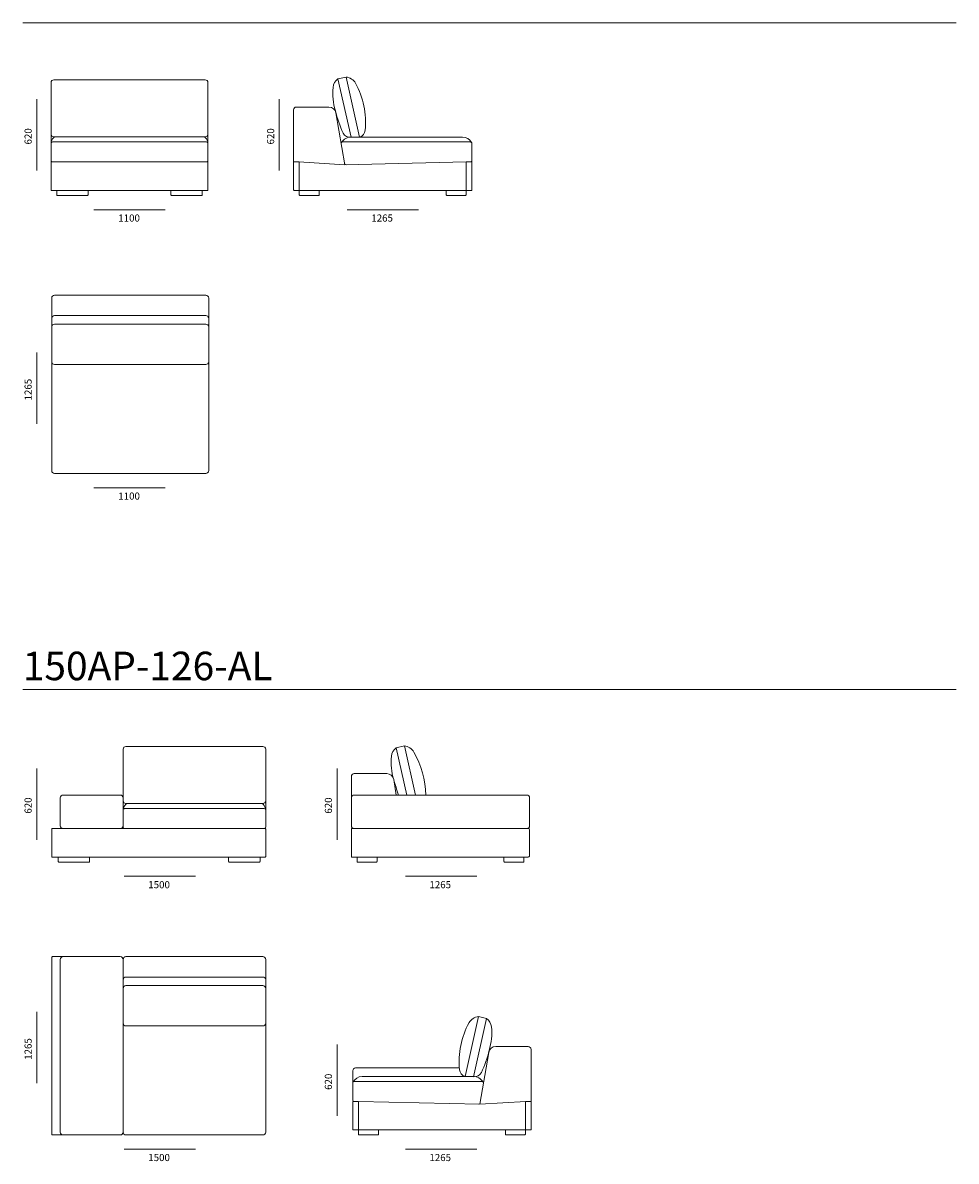
# Model space of a CAD drawing. Units: millimetres. Extents: x -6000 to 26000, y -6000 to 26000.
# Drawn here: x 2350 to 8894, y 9999 to 17981 of the extents above; entities that cross this region are included whole.
import ezdxf

# ---------------------------------------------------------------- set-up
doc = ezdxf.new("R2010")
doc.units = ezdxf.units.MM
doc.header["$MEASUREMENT"] = 0
for name, color, linetype, lineweight in [('_________ - _________._______1_Pen_No__7', 7, 'Continuous', 18), ('_________ - _________._______252_Pen_No__7', 7, 'Continuous', 18), ('_________ - ______Pen_No__7', 7, 'Continuous', 18)]:
    doc.layers.add(name, color=color, linetype=linetype, lineweight=lineweight)
doc.styles.add('GENERATED_STYLE_1', font='txt')

msp = doc.modelspace()

# ---------------------------------------------------------------- linework, layer by layer
at = {"layer": '_________ - _________._______252_Pen_No__7', "color": 7, "linetype": 'Continuous', "lineweight": 18, "flags": 128}
for points in [[(2350.5, 17981.3), (8894, 17981.3)], [(2448.7, 16945.2), (2448.7, 17445.2)], [(4148.7, 16945.2), (4148.7, 17445.2)], [(2849, 16670.7), (3349, 16670.7)], [(4625.3, 16670.7), (5125.3, 16670.7)], [(2448.7, 15169.5), (2448.7, 15669.5)], [(2849, 14721.1), (3349, 14721.1)], [(2350.5, 13307.2), (8894, 13307.2)], [(2448.7, 12253.2), (2448.7, 12753.2)], [(4553.7, 12253.2), (4553.7, 12753.2)], [(3061.8, 11996.6), (3561.8, 11996.6)], [(5032.6, 11996.6), (5532.6, 11996.6)], [(2448.7, 10546.2), (2448.7, 11046.2)], [(4553.7, 10316.6), (4553.7, 10816.6)], [(3061.8, 10083.3), (3561.8, 10083.3)], [(5032.6, 10083.3), (5532.6, 10083.3)]]:
    msp.add_lwpolyline(points, dxfattribs=at)
at = {"layer": '_________ - ______Pen_No__7', "color": 7, "linetype": 'Continuous', "lineweight": 18, "flags": 128}
for points in [[(2568.7, 17181.3), (3628.7, 17181.3, 0.414214), (3648.7, 17201.3), (3648.7, 17561.3, 0.414214), (3628.7, 17581.3), (2568.7, 17581.3, 0.414214), (2548.7, 17561.3), (2548.7, 17201.3, 0.414214)], [(4248.7, 17005.7), (4286.3, 17005.7), (4607.2, 16985.7), (4545.7, 17349, 0.365918), (4496.4, 17390.7), (4268.7, 17390.7, 0.414214), (4248.7, 17370.7)], [(2558.7, 17145.7), (3638.7, 17145.7, -0.414214), (3648.7, 17135.7), (3648.7, 17015.7, -0.414214), (3638.7, 17005.7), (2558.7, 17005.7, -0.414214), (2548.7, 17015.7), (2548.7, 17135.7, -0.414214)], [(2553.7, 17005.7), (3643.7, 17005.7, -0.414214), (3648.7, 17000.7), (3648.7, 16810.7, -0.414214), (3643.7, 16805.7), (2553.7, 16805.7, -0.414214), (2548.7, 16810.7), (2548.7, 17000.7, -0.414214)], [(4248.7, 17005.7), (4288.7, 17005.7), (4288.7, 16805.7), (4253.7, 16805.7, -0.414214), (4248.7, 16810.7)], [(5458.7, 17005.7), (5493.7, 17005.7, -0.414214), (5498.7, 17000.7), (5498.7, 16810.7, -0.414214), (5493.7, 16805.7), (5458.7, 16805.7)], [(2593.7, 16770.7), (2803.7, 16770.7, 0.414214), (2808.7, 16775.7), (2808.7, 16805.7), (2588.7, 16805.7), (2588.7, 16775.7, 0.414214)], [(3393.7, 16770.7), (3603.7, 16770.7, 0.414214), (3608.7, 16775.7), (3608.7, 16805.7), (3388.7, 16805.7), (3388.7, 16775.7, 0.414214)], [(4293.7, 16770.7), (4423.7, 16770.7, 0.414214), (4428.7, 16775.7), (4428.7, 16805.7), (4288.7, 16805.7), (4288.7, 16775.7, 0.414214)], [(5323.7, 16770.7), (5453.7, 16770.7, 0.414214), (5458.7, 16775.7), (5458.7, 16805.7), (5318.7, 16805.7), (5318.7, 16775.7, 0.414214)], [(2573.7, 15585.1), (3633.7, 15585.1, 0.414214), (3653.7, 15605.1), (3653.7, 15848.3, 0.414214), (3633.7, 15868.3), (2573.7, 15868.3, 0.414214), (2553.7, 15848.3), (2553.7, 15605.1, 0.414214)], [(4033.7, 12507.2), (3074, 12507.2, -0.414214), (3054, 12527.2), (3054, 12887.2, -0.414214), (3074, 12907.2), (4033.7, 12907.2, -0.414214), (4053.7, 12887.2), (4053.7, 12527.2, -0.414214)], [(3034, 12566.6), (2633.7, 12566.6, 0.414214), (2613.7, 12546.6), (2613.7, 12351.6, 0.414214), (2633.7, 12331.6), (3034, 12331.6, 0.414214), (3054, 12351.6), (3054, 12546.6, 0.414214)], [(5883.7, 12566.6), (4673.7, 12566.6, 0.414214), (4653.7, 12546.6), (4653.7, 12351.6, 0.414214), (4673.7, 12331.6), (5883.7, 12331.6, 0.414214), (5903.7, 12351.6), (5903.7, 12546.6, 0.414214)], [(4043.7, 12471.6), (3064, 12471.6, 0.414214), (3054, 12461.6), (3054, 12341.6, 0.414214), (3064, 12331.6), (4043.7, 12331.6, 0.414214), (4053.7, 12341.6), (4053.7, 12461.6, 0.414214)], [(4048.7, 12331.6), (2558.7, 12331.6, 0.414214), (2553.7, 12326.6), (2553.7, 12136.6, 0.414214), (2558.7, 12131.6), (4048.7, 12131.6, 0.414214), (4053.7, 12136.6), (4053.7, 12326.6, 0.414214)], [(5893.7, 12331.6), (4658.7, 12331.6, 0.414214), (4653.7, 12326.6), (4653.7, 12136.6, 0.414214), (4658.7, 12131.6), (5893.7, 12131.6, 0.414214), (5903.7, 12141.6), (5903.7, 12321.6, 0.414214)], [(2813.7, 12096.6), (2603.7, 12096.6, -0.414214), (2598.7, 12101.6), (2598.7, 12131.6), (2818.7, 12131.6), (2818.7, 12101.6, -0.414214)], [(4008.7, 12096.6), (3798.7, 12096.6, -0.414214), (3793.7, 12101.6), (3793.7, 12131.6), (4013.7, 12131.6), (4013.7, 12101.6, -0.414214)], [(4698.7, 12096.6), (4828.7, 12096.6, 0.414214), (4833.7, 12101.6), (4833.7, 12131.6), (4693.7, 12131.6), (4693.7, 12101.6, 0.414214)], [(5728.7, 12096.6), (5858.7, 12096.6, 0.414214), (5863.7, 12101.6), (5863.7, 12131.6), (5723.7, 12131.6), (5723.7, 12101.6, 0.414214)], [(3034, 11433.3), (2633.7, 11433.3, 0.414214), (2613.7, 11413.3), (2613.7, 10203.3, 0.414214), (2633.7, 10183.3), (3034, 10183.3, 0.414214), (3054, 10203.3), (3054, 11413.3, 0.414214)], [(3074, 10947.4), (4033.7, 10947.4, 0.414214), (4053.7, 10967.4), (4053.7, 11210.6, 0.414214), (4033.7, 11230.6), (3074, 11230.6, 0.414214), (3054, 11210.6), (3054, 10967.4, 0.414214)], [(5913.7, 10418.3), (5876, 10418.3), (5555.1, 10398.3), (5616.6, 10761.7, -0.365918), (5665.9, 10803.3), (5893.7, 10803.3, -0.414214), (5913.7, 10783.3)], [(4703.7, 10418.3), (4668.7, 10418.3, 0.414214), (4663.7, 10413.3), (4663.7, 10223.3, 0.414214), (4668.7, 10218.3), (4703.7, 10218.3)], [(5913.7, 10418.3), (5873.7, 10418.3), (5873.7, 10218.3), (5908.7, 10218.3, 0.414214), (5913.7, 10223.3)], [(4838.7, 10183.3), (4708.7, 10183.3, -0.414214), (4703.7, 10188.3), (4703.7, 10218.3), (4843.7, 10218.3), (4843.7, 10188.3, -0.414214)], [(5868.7, 10183.3), (5738.7, 10183.3, -0.414214), (5733.7, 10188.3), (5733.7, 10218.3), (5873.7, 10218.3), (5873.7, 10188.3, -0.414214)]]:
    msp.add_lwpolyline(points, format="xyb", close=True, dxfattribs=at)
for points in [[(4560.1, 17588, 0.214042), (4526, 17528.1, 0.100857), (4542.2, 17364.8)], [(4617.6, 17600.9, -0.228577), (4683.2, 17558, -0.15184), (4751, 17227.9)], [(4651.5, 17178.8, -0.297827), (4596.6, 17207.3, -0.052883), (4542.2, 17364.8)], [(2548.7, 17135.7, -0.197587), (2567.3, 17176, -0.18888), (2580.9, 17181.3)], [(3648.7, 17135.7, 0.197587), (3630, 17176, 0.18888), (3616.4, 17181.3)], [(4585, 17141.5, -0.278335), (4655.1, 17180.2)], [(4711.5, 17180.2, 0.297827), (4751, 17227.9)], [(5496.4, 17141.9, 0.278335), (5433.3, 17180.2)], [(4582, 17134, -0.452927), (4597, 17145.7), (5488.7, 17145.7, -0.414214), (5498.7, 17135.7), (5498.7, 17015.7, -0.414214), (5488.7, 17005.7)], [(4605.2, 16997.5, 0.344937), (4616.7, 16985.9)], [(2553.7, 15908.3), (2553.7, 16051.1, -0.414214), (2573.7, 16071.1), (3633.7, 16071.1, -0.414214), (3653.7, 16051.1), (3653.7, 15908.3)], [(2553.7, 15848.3), (2553.7, 15908.3, -0.414214), (2573.7, 15928.3), (3633.7, 15928.3, -0.360625), (3653.7, 15911.5), (3653.7, 15851.5)], [(2553.7, 15801.1), (2553.7, 14841.1, 0.414214), (2573.7, 14821.1), (3633.7, 14821.1, 0.414214), (3653.7, 14841.1), (3653.7, 15801.1)], [(4968.6, 12898.2, 0.214042), (4934.5, 12838.2, 0.100857), (4950.7, 12674.9)], [(5026.1, 12911, -0.228577), (5091.8, 12868.1, -0.115814), (5176.5, 12566.6)], [(4653.7, 12546.6), (4653.7, 12696.6, -0.414214), (4673.7, 12716.6), (4901.4, 12716.6, -0.365918), (4950.7, 12674.9), (4969, 12566.6)], [(4984.1, 12566.6, -0.003166), (4950.7, 12674.9)], [(3054, 12461.6, -0.197587), (3072.7, 12501.9, -0.18888), (3086.3, 12507.2)], [(4053.7, 12461.6, 0.197587), (4035, 12501.9, 0.18888), (4021.4, 12507.2)], [(2633.7, 11433.3), (2558.7, 11433.3, 0.414214), (2553.7, 11428.3), (2553.7, 10188.3, 0.414214), (2558.7, 10183.3), (2633.7, 10183.3)], [(3054, 11270.6), (3054, 11413.3, -0.414214), (3074, 11433.3), (4033.7, 11433.3, -0.414214), (4053.7, 11413.3), (4053.7, 11270.6)], [(3054, 11210.6), (3054, 11270.6, -0.414214), (3074, 11290.6), (4033.7, 11290.6, -0.360625), (4053.7, 11273.8), (4053.7, 11213.8)], [(3054, 11163.3), (3054, 10203.3, 0.414214), (3074, 10183.3), (4033.7, 10183.3, 0.414214), (4053.7, 10203.3), (4053.7, 11163.3)], [(5544.7, 11013.5, 0.228577), (5479.1, 10970.7, 0.15184), (5411.3, 10640.6)], [(5602.2, 11000.7, -0.214042), (5636.3, 10940.8, -0.100857), (5620.1, 10777.5)], [(5510.8, 10591.5, 0.297827), (5565.7, 10620, 0.052883), (5620.1, 10777.5)], [(4663.7, 10548.3), (4663.7, 10633.3, -0.402229), (4683.7, 10653.3), (5410.2, 10653.3)], [(5450.8, 10592.9, -0.297827), (5411.3, 10640.6)], [(5580.3, 10546.7, 0.452927), (5565.3, 10558.3), (4673.7, 10558.3, 0.414214), (4663.7, 10548.3), (4663.7, 10428.3, 0.414214), (4673.7, 10418.3)], [(4665.9, 10554.6, -0.278335), (4729, 10592.9)], [(5577.3, 10554.1, 0.278335), (5507.2, 10592.9)], [(5557.1, 10410.2, -0.344937), (5545.6, 10398.6)]]:
    msp.add_lwpolyline(points, format="xyb", dxfattribs=at)
for points in [[(4560.1, 17588), (4617.6, 17600.9)], [(4651.5, 17178.8), (4560.1, 17588)], [(4711.5, 17180.2), (4617.6, 17600.9)], [(2548.7, 17135.7), (2548.7, 17201.5)], [(3648.7, 17135.7), (3648.7, 17201.5)], [(4655.1, 17180.2), (5433.3, 17180.2)], [(4607.2, 16985.7), (5458.7, 17005.7)], [(4428.7, 16805.7), (5318.7, 16805.7)], [(4968.6, 12898.2), (5026.1, 12911)], [(5042.7, 12566.6), (4968.6, 12898.2)], [(5103, 12566.6), (5026.1, 12911)], [(4053.7, 12461.6), (4053.7, 12527.4)], [(4833.7, 12131.6), (5723.7, 12131.6)], [(5450.8, 10592.9), (5544.7, 11013.5)], [(5510.8, 10591.5), (5602.2, 11000.7)], [(5602.2, 11000.7), (5544.7, 11013.5)], [(5507.2, 10592.9), (4729, 10592.9)], [(5555.1, 10398.3), (4703.7, 10418.3)], [(5733.7, 10218.3), (4843.7, 10218.3)]]:
    msp.add_lwpolyline(points, dxfattribs=at)

# ---------------------------------------------------------------- texts
at = {"layer": '_________ - _________._______1_Pen_No__7', "color": 7, "linetype": 'Continuous', "lineweight": 18, "char_height": 50, "attachment_point": 1, "rotation": 90, "style": 'GENERATED_STYLE_1'}
for s, insert in [('\\A1;{\\pql;\\fArial|b0|i0|c0|p34;620}', (2362.9, 17128.1)), ('\\A1;{\\pql;\\fArial|b0|i0|c0|p34;620}', (4062.9, 17128.1)), ('\\A1;{\\pql;\\fArial|b0|i0|c0|p34;1265}', (2362.9, 15333.4)), ('\\A1;{\\pql;\\fArial|b0|i0|c0|p34;620}', (2362.9, 12436.1)), ('\\A1;{\\pql;\\fArial|b0|i0|c0|p34;620}', (4467.9, 12436.1)), ('\\A1;{\\pql;\\fArial|b0|i0|c0|p34;1265}', (2362.9, 10710)), ('\\A1;{\\pql;\\fArial|b0|i0|c0|p34;620}', (4467.9, 10499.5))]:
    msp.add_mtext(s, dxfattribs=dict(at, insert=insert))
at = {"layer": '_________ - _________._______1_Pen_No__7', "color": 7, "linetype": 'Continuous', "lineweight": 18, "attachment_point": 1, "style": 'GENERATED_STYLE_1'}
for s, insert, char_height in [('\\A1;{\\pql;\\fArial|b0|i0|c0|p34;1100}', (3020.2, 16637.2), 50), ('\\A1;{\\pql;\\fArial|b0|i0|c0|p34;1265}', (4793.9, 16637.2), 50), ('\\A1;{\\pql;\\fArial|b0|i0|c0|p34;1100}', (3020.2, 14687.6), 50), ('\\A1;{\\pql;\\fArial|b0|i0|c0|p34;150AP-126-AL}', (2350.5, 13571.7), 200), ('\\A1;{\\pql;\\fArial|b0|i0|c0|p34;1500}', (3230.4, 11963.1), 50), ('\\A1;{\\pql;\\fArial|b0|i0|c0|p34;1265}', (5201.1, 11963.1), 50), ('\\A1;{\\pql;\\fArial|b0|i0|c0|p34;1500}', (3230.4, 10049.9), 50), ('\\A1;{\\pql;\\fArial|b0|i0|c0|p34;1265}', (5201.1, 10049.9), 50)]:
    msp.add_mtext(s, dxfattribs=dict(at, insert=insert, char_height=char_height))

doc.saveas('drawing.dxf')
